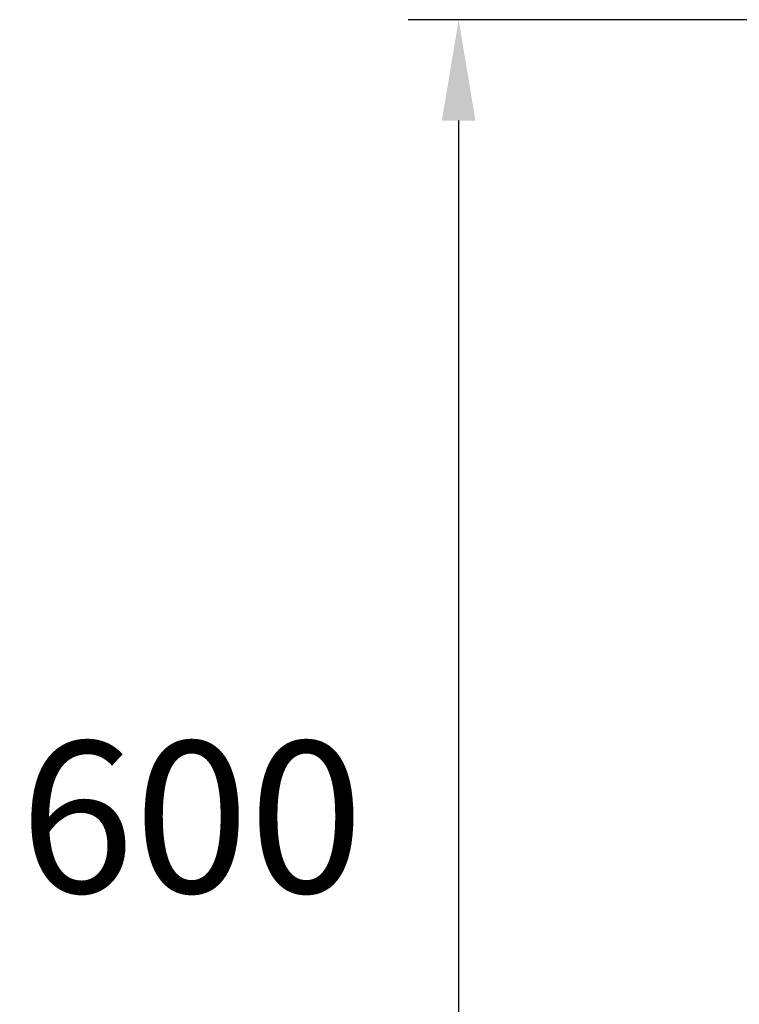
# Model space of a CAD drawing. Extents: x 342 to 8970, y 80 to 6566.
# Drawn here: x 7544 to 7901, y 4646 to 5134 of the extents above; entities that cross this region are included whole.
import ezdxf

# ---------------------------------------------------------------- set-up
doc = ezdxf.new("R2010")
doc.units = 0
doc.header["$LTSCALE"] = 250
doc.header["$PDMODE"] = 33
doc.header["$PDSIZE"] = 5
doc.layers.get('DEFPOINTS').update_dxf_attribs({"linetype": 'CONTINUOUS'})
doc.layers.add('SUNPOU', color=4, linetype='CONTINUOUS')
doc.styles.add('EXT08', font='ROMANS', dxfattribs={"width": 0.8, "bigfont": 'EXTFONT'})
doc.dimstyles.get("Standard").update_dxf_attribs({"dimtxt": 0.18, "dimasz": 0.18, "dimexe": 0.18, "dimexo": 0.0625, "dimgap": 0.09, "dimtad": 0, "dimtih": 1, "dimtoh": 1, "dimzin": 0, "dimcen": 0.09, "dimazin": 3, "dimtfac": 1, "dimtofl": 0, "dimtmove": 0, "dimatfit": 3})

# ---------------------------------------------------------------- blocks, each defined once
blk = doc.blocks.new('*D33')
at = {"layer": 'DEFPOINTS', "color": 0}
for p in [(7761.48, 5133.95), (7953.6, 5133.95), (7857.37, 4533.95)]:
    blk.add_point(p, dxfattribs=at)
at = {"layer": 'SUNPOU', "color": 0}
for p, q in [((7928.6, 5133.95), (7736.48, 5133.95)), ((7761.48, 4583.95), (7761.48, 5083.95)), ((7832.37, 4533.95), (7736.48, 4533.95))]:
    blk.add_line(p, q, dxfattribs=at)
for points in [[(7753.14, 5083.95), (7769.81, 5083.95), (7761.48, 5133.95)], [(7753.14, 4583.95), (7769.81, 4583.95), (7761.48, 4533.95)]]:
    blk.add_solid(points, dxfattribs=at)
at = {"layer": 'SUNPOU', "color": 0, "style": 'EXT08'}
blk.add_text('600', height=75, dxfattribs=at).set_placement((7543.98, 4701.2))

msp = doc.modelspace()

# ---------------------------------------------------------------- dimensions: what is measured, and where the dimension line sits
at = {"layer": 'SUNPOU'}
dim = msp.add_linear_dim(base=(7761.477, 5133.947), p1=(7857.369, 4533.947), p2=(7953.603, 5133.947), angle=90, dimstyle='Standard', override={"dimscale": 25, "dimtxt": 3, "dimasz": 2, "dimexe": 1, "dimexo": 1, "dimgap": 1.2, "dimtad": 1, "dimtih": 0, "dimtoh": 0, "dimdec": 2, "dimzin": 8, "dimadec": 2, "dimtofl": 1, "dimtmove": 2}, dxfattribs=at)
dim.commit()
dim.dimension.update_dxf_attribs({"geometry": '*D33', "text_midpoint": (7693.977, 4833.947)})

doc.saveas('drawing.dxf')
